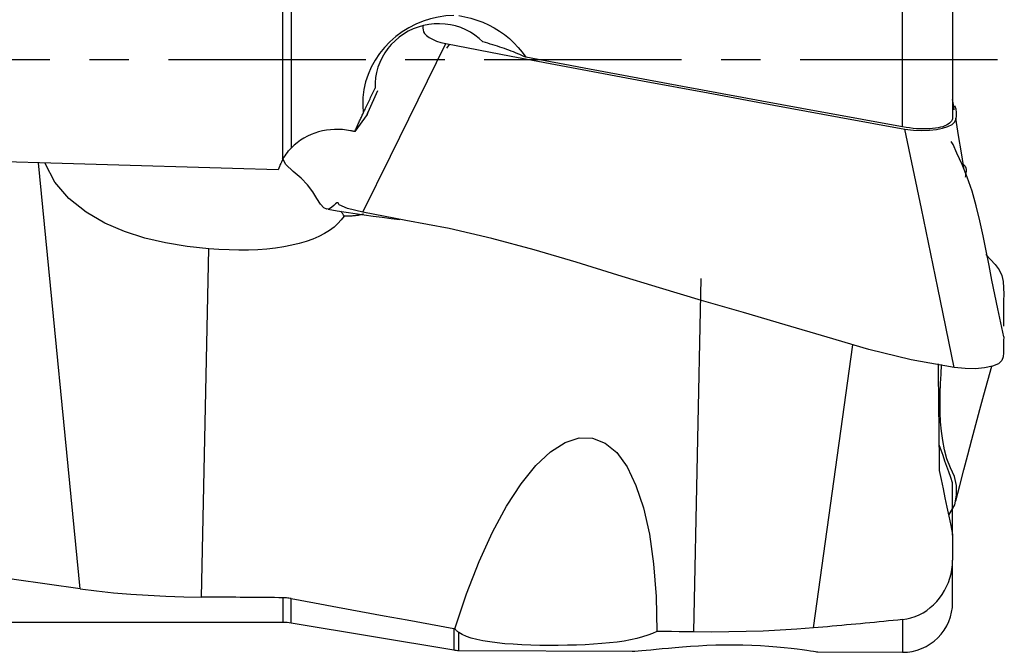
# Model space of a CAD drawing. Extents: x -55 to 126, y -42 to 68.
# Drawn here: x 94 to 110, y -9 to 1 of the extents above; entities that cross this region are included whole.
import ezdxf

# ---------------------------------------------------------------- set-up
doc = ezdxf.new("R2010")
doc.units = 0
doc.header["$MEASUREMENT"] = 0
doc.linetypes.add('CENTER', pattern=[5.059896, 3.162435, -0.632487, 0.632487, -0.632487])
doc.layers.add('1', color=4, linetype='CONTINUOUS')
doc.layers.add('SK4', color=2, linetype='CENTER')

msp = doc.modelspace()

# ---------------------------------------------------------------- linework, layer by layer
at = {"layer": '1'}
for p, q in [((108.358128, -1.076154), (108.358128, 7.181376)), ((109.161564, 6.918909), (109.161564, -0.924747)), ((98.433425, -1.591508), (98.433425, 6.581216)), ((98.565659, 6.583958), (98.565659, -1.415147)), ((101.099998, 0.247595), (101.053755, 0.186686)), ((99.949301, -0.500614), (99.79515, -0.845731)), ((99.781922, -0.874915), (99.583835, -1.152203)), ((99.781922, -0.874915), (99.79515, -0.845731)), ((99.782887, -0.875102), (99.781922, -0.874915)), ((99.79515, -0.845731), (99.782887, -0.875102)), ((95.181951, -8.480343), (94.51762, -1.650845)), ((97.130108, -8.609707), (97.243643, -3.028604)), ((105.016848, -9.169113), (105.132066, -3.505271)), ((106.932116, -9.104838), (107.563152, -4.568391)), ((109.161564, -7.618771), (109.161564, -6.779158)), ((109.161564, -7.610285), (109.161564, -8.021469)), ((109.161564, -8.696011), (109.161564, -8.021469)), ((98.433425, -8.621515), (98.433425, -9.011317)), ((98.565659, -9.022321), (98.565659, -8.634294)), ((108.358128, -8.971343), (108.358128, -9.496004)), ((70.333967, -9.011317), (98.433425, -9.011317)), ((98.565659, -9.022321), (101.168756, -9.458597)), ((101.168756, -9.114338), (101.168756, -9.458597)), ((101.249255, -9.46547), (101.249255, -9.177315)), ((101.249255, -9.46547), (104.046229, -9.477484)), ((106.981085, -9.490089), (108.358128, -9.496004))]:
    msp.add_line(p, q, dxfattribs=at)
for points in [[(101.168756, 0.710948, 0), (101.043997, 0.701872, 0), (100.91978, 0.682915, 0), (100.797262, 0.654253, 0), (100.6776, 0.616057, 0), (100.561533, 0.568362, 0), (100.449147, 0.51115, 0), (100.341571, 0.444921, 0), (100.239981, 0.370196, 0), (100.145368, 0.287336, 0), (100.057838, 0.196199, 0), (99.97832, 0.097657, 0), (99.907889, -0.007281, 0), (99.847496, -0.117822, 0), (99.797365, -0.234033, 0), (99.758051, -0.354615, 0), (99.730196, -0.478045, 0), (99.714326, -0.6033, 0), (99.710463, -0.729916, 0), (99.718628, -0.856177, 0)], [(101.249255, 0.706394, 0), (101.347821, 0.688963, 0), (101.445428, 0.665414, 0), (101.541511, 0.635881, 0), (101.635504, 0.600499, 0), (101.726843, 0.5594, 0), (101.815142, 0.512632, 0), (101.900537, 0.46008, 0), (101.982533, 0.402034, 0), (102.060574, 0.338818, 0), (102.134105, 0.270753, 0), (102.202744, 0.197992, 0), (102.266451, 0.120504, 0), (102.324665, 0.038869, 0)], [(101.637182, 0.284985, 0), (101.575082, 0.34266, 0), (101.507767, 0.394957, 0), (101.436014, 0.441292, 0), (101.360466, 0.481157, 0), (101.281195, 0.514491, 0), (101.199009, 0.541044, 0), (101.114844, 0.560508, 0), (101.029368, 0.572633, 0), (100.942672, 0.577452, 0), (100.855675, 0.574989, 0), (100.769361, 0.565263, 0), (100.684313, 0.548251, 0), (100.600677, 0.524062, 0), (100.519349, 0.49302, 0), (100.441242, 0.455456, 0), (100.366776, 0.411482, 0), (100.296136, 0.36132, 0), (100.230067, 0.30556, 0), (100.169314, 0.244793, 0), (100.114133, 0.179172, 0), (100.064694, 0.109054, 0), (100.021504, 0.035223, 0), (99.985066, -0.041547, 0), (99.955532, -0.121105, 0), (99.932972, -0.202984, 0), (99.917612, -0.286287, 0), (99.909664, -0.370242, 0), (99.909186, -0.454797, 0)], [(100.676437, 0.536233, 0), (100.676272, 0.507584, 0), (100.678289, 0.478588, 0), (100.685953, 0.449098, 0), (100.703111, 0.418992, 0), (100.731962, 0.388429, 0), (100.773802, 0.35774, 0), (100.828051, 0.327866, 0), (100.892296, 0.300344, 0), (100.964049, 0.276738, 0), (101.04082, 0.258612, 0)], [(99.711601, -2.444936, 0), (100.154674, -1.543753, 0), (100.597747, -0.64257, 0), (101.04082, 0.258612, 0)], [(101.04082, 0.258612, 0), (102.091343, 0.059549, 0), (103.142019, -0.138789, 0), (104.192879, -0.336165, 0), (105.24395, -0.532345, 0), (106.295263, -0.727093, 0), (107.346847, -0.920175, 0), (108.398732, -1.111355, 0)], [(102.324665, 0.038869, 0), (102.292771, 0.053632, 0), (102.260306, 0.068233, 0), (102.227286, 0.082663, 0), (102.193727, 0.096916, 0), (102.159645, 0.110985, 0), (102.125056, 0.124862, 0), (102.089977, 0.138542, 0), (102.054425, 0.152018, 0), (102.018417, 0.165283, 0), (101.98197, 0.178331, 0), (101.945103, 0.191155, 0), (101.907833, 0.203749, 0), (101.870177, 0.216108, 0), (101.832154, 0.228225, 0), (101.793783, 0.240095, 0), (101.755081, 0.251711, 0), (101.716068, 0.263069, 0), (101.676762, 0.274162, 0), (101.637182, 0.284985, 0)], [(108.358128, -1.076154, 0), (108.034786, -1.017627, 0), (107.712019, -0.959069, 0), (107.389839, -0.900484, 0), (107.068258, -0.841873, 0), (106.747289, -0.783239, 0), (106.426943, -0.724583, 0), (106.107233, -0.665909, 0), (105.788171, -0.607217, 0), (105.469769, -0.548511, 0), (105.152038, -0.489792, 0), (104.834991, -0.431063, 0), (104.51864, -0.372327, 0), (104.202997, -0.313584, 0), (103.888073, -0.254838, 0), (103.573881, -0.19609, 0), (103.260433, -0.137344, 0), (102.947739, -0.0786, 0), (102.635813, -0.019862, 0), (102.324665, 0.038869, 0)], [(99.718628, -0.856177, 0), (99.728408, -0.835891, 0), (99.738229, -0.815484, 0), (99.748088, -0.794962, 0), (99.757983, -0.774329, 0), (99.767912, -0.753589, 0), (99.777873, -0.732749, 0), (99.787863, -0.711811, 0), (99.79788, -0.690782, 0), (99.807922, -0.669666, 0), (99.817986, -0.648467, 0), (99.82807, -0.627192, 0), (99.838172, -0.605844, 0), (99.848289, -0.584429, 0), (99.858419, -0.562951, 0), (99.86856, -0.541415, 0), (99.87871, -0.519827, 0), (99.888865, -0.498192, 0), (99.899025, -0.476513, 0), (99.909186, -0.454797, 0)], [(108.398732, -1.111355, 0), (108.537559, -1.129422, 0), (108.670505, -1.134669, 0), (108.793313, -1.129652, 0), (108.903679, -1.116236, 0), (109.001709, -1.095592, 0), (109.087222, -1.068678, 0), (109.155009, -1.035232, 0), (109.198605, -0.994685, 0), (109.218835, -0.947965, 0), (109.225322, -0.897815, 0), (109.226187, -0.846649, 0), (109.218727, -0.794585, 0), (109.1968, -0.740987, 0)], [(109.189002, -0.803097, 0), (109.179857, -0.747963, 0), (109.170712, -0.69283, 0), (109.161567, -0.637696, 0)], [(99.583835, -1.152203, 0), (99.590898, -1.136668, 0), (99.597965, -1.121128, 0), (99.605035, -1.105582, 0), (99.612108, -1.090032, 0), (99.619185, -1.074476, 0), (99.626266, -1.058915, 0), (99.63335, -1.043349, 0), (99.640438, -1.027778, 0), (99.647529, -1.012202, 0), (99.654624, -0.996621, 0), (99.661722, -0.981035, 0), (99.668824, -0.965445, 0), (99.675928, -0.949849, 0), (99.683037, -0.934249, 0), (99.690148, -0.918644, 0), (99.697263, -0.903034, 0), (99.704381, -0.88742, 0), (99.711503, -0.871801, 0), (99.718628, -0.856177, 0)], [(109.161564, -0.924747, 0), (109.159604, -0.945064, 0), (109.153718, -0.964651, 0), (109.143897, -0.983338, 0), (109.130074, -1.001117, 0), (109.112334, -1.017893, 0), (109.090787, -1.033529, 0), (109.065543, -1.047888, 0), (109.036623, -1.060878, 0), (109.003997, -1.072503, 0), (108.967942, -1.082678, 0), (108.928749, -1.091311, 0), (108.886704, -1.098312, 0), (108.841812, -1.103648, 0), (108.794238, -1.107318, 0), (108.744404, -1.109305, 0), (108.692733, -1.109591, 0), (108.639554, -1.108157, 0), (108.58483, -1.105007, 0), (108.528959, -1.100194, 0), (108.472405, -1.093769, 0), (108.415615, -1.085782, 0), (108.358128, -1.076154, 0)], [(109.348815, -1.766592, 0), (109.302821, -1.489303, 0), (109.256828, -1.212015, 0), (109.210835, -0.934726, 0)], [(99.51712, -1.138595, 0), (99.452935, -1.127431, 0), (99.388304, -1.12003, 0), (99.32373, -1.116486, 0), (99.258921, -1.116775, 0), (99.194223, -1.120897, 0), (99.12998, -1.128853, 0), (99.066538, -1.140641, 0), (99.004233, -1.156267, 0), (98.942997, -1.175816, 0), (98.882981, -1.199228, 0), (98.824545, -1.226368, 0), (98.76805, -1.257103, 0), (98.713859, -1.291297, 0), (98.661906, -1.329121, 0), (98.612308, -1.370551, 0), (98.565659, -1.415147, 0)], [(99.583835, -1.152203, 0), (99.570485, -1.14948, 0), (99.557139, -1.146758, 0), (99.543796, -1.144036, 0), (99.530456, -1.141315, 0), (99.51712, -1.138595, 0)], [(109.187792, -4.929844, 0), (108.924772, -3.657014, 0), (108.661752, -2.384184, 0), (108.398732, -1.111355, 0)], [(98.356542, -1.762474, 0), (97.627043, -1.741285, 0), (96.897862, -1.720085, 0), (96.169004, -1.698876, 0), (95.440473, -1.677657, 0), (94.712272, -1.656428, 0), (93.984407, -1.63519, 0), (93.256881, -1.613943, 0), (92.529699, -1.592686, 0), (91.802864, -1.57142, 0), (91.076382, -1.550145, 0), (90.350255, -1.528861, 0), (89.624488, -1.507568, 0), (88.899086, -1.486266, 0), (88.174053, -1.464957, 0), (87.449392, -1.443638, 0), (86.725108, -1.422312, 0), (86.001205, -1.400977, 0), (85.277687, -1.379634, 0), (84.554559, -1.358283, 0)], [(98.433425, -1.591508, 0), (98.44959, -1.564269, 0), (98.466726, -1.537593, 0), (98.484795, -1.51155, 0), (98.50376, -1.486213, 0), (98.523584, -1.461653, 0), (98.544229, -1.43794, 0), (98.565659, -1.415147, 0)], [(109.979934, -4.438572, 0), (109.93387, -4.215125, 0), (109.886918, -3.989377, 0), (109.839507, -3.761182, 0), (109.792065, -3.530392, 0), (109.745005, -3.296864, 0), (109.697872, -3.060755, 0), (109.648943, -2.82266, 0), (109.596398, -2.583205, 0), (109.538378, -2.343444, 0), (109.472728, -2.108011, 0), (109.397139, -1.883353, 0), (109.312225, -1.676121, 0), (109.231751, -1.494958, 0), (109.17158, -1.360212, 0), (109.138029, -1.312332, 0)], [(99.711601, -2.444936, 0), (99.464721, -2.38306, 0), (99.336299, -2.32335, 0), (99.316186, -2.292243, 0), (99.296917, -2.29063, 0), (99.273887, -2.307372, 0), (99.24655, -2.334645, 0), (99.214257, -2.364749, 0), (99.176654, -2.389026, 0), (99.134141, -2.396358, 0), (99.087235, -2.37524, 0), (99.036164, -2.315864, 0), (98.97843, -2.224409, 0), (98.910038, -2.115813, 0), (98.826967, -2.004999, 0), (98.72436, -1.898755, 0), (98.598329, -1.790689, 0), (98.481762, -1.681142, 0), (98.425059, -1.575769, 0)], [(97.243643, -3.028604, 0), (96.896125, -2.990475, 0), (96.553397, -2.935088, 0), (96.217892, -2.857812, 0), (95.892041, -2.754016, 0), (95.578276, -2.619069, 0), (95.277768, -2.443763, 0), (95.003772, -2.223356, 0), (94.778089, -1.961637, 0), (94.622531, -1.662409, 0)], [(98.433425, -1.591508, 0), (98.420449, -1.615023, 0), (98.408118, -1.638886, 0), (98.396442, -1.663072, 0), (98.385435, -1.687551, 0), (98.375108, -1.712296, 0), (98.365473, -1.73728, 0), (98.356542, -1.762474, 0)], [(109.305581, -1.65695, 0), (109.337825, -1.678422, 0), (109.360344, -1.702921, 0), (109.372639, -1.72978, 0), (109.377007, -1.757857, 0), (109.376411, -1.785899, 0), (109.373785, -1.812667, 0), (109.370878, -1.837517, 0), (109.367802, -1.860626, 0), (109.364547, -1.882232, 0)], [(99.411403, -2.504081, 0), (99.367303, -2.566875, 0), (99.313774, -2.626607, 0), (99.250996, -2.683078, 0), (99.179178, -2.736098, 0), (99.098559, -2.785492, 0), (99.00941, -2.831092, 0), (98.912029, -2.872748, 0), (98.80674, -2.91032, 0), (98.693897, -2.943683, 0), (98.573875, -2.972724, 0), (98.447076, -2.997347, 0), (98.313924, -3.017469, 0), (98.174864, -3.033024, 0), (98.030361, -3.043959, 0), (97.880897, -3.050237, 0), (97.726973, -3.051839, 0), (97.569102, -3.048758, 0), (97.407812, -3.041004, 0), (97.243643, -3.028604, 0)], [(99.157889, -2.395155, 0), (99.302946, -2.418561, 0), (99.447372, -2.441202, 0), (99.591358, -2.463067, 0), (99.735096, -2.484146, 0), (99.878778, -2.504429, 0), (100.022523, -2.523907, 0), (100.165803, -2.542611, 0), (100.307753, -2.56059, 0)], [(99.411403, -2.504081, 0), (99.404522, -2.492462, 0), (99.397507, -2.480902, 0), (99.39036, -2.4694, 0), (99.383084, -2.457959, 0), (99.375684, -2.446577, 0), (99.368163, -2.435255, 0), (99.360524, -2.423993, 0)], [(99.726089, -2.472828, 0), (99.711633, -2.477003, 0), (99.696935, -2.480898, 0), (99.681998, -2.484513, 0), (99.666821, -2.487847, 0), (99.651408, -2.490901, 0), (99.635757, -2.493673, 0), (99.619872, -2.496165, 0), (99.603753, -2.498375, 0), (99.587402, -2.500304, 0), (99.570819, -2.501951, 0), (99.554007, -2.503316, 0), (99.536966, -2.504399, 0), (99.519698, -2.5052, 0), (99.502205, -2.505719, 0), (99.484487, -2.505956, 0), (99.466547, -2.50591, 0), (99.448385, -2.505583, 0), (99.430003, -2.504973, 0), (99.411403, -2.504081, 0)], [(109.187792, -4.929844, 0), (108.496949, -4.811298, 0), (107.819425, -4.641166, 0), (107.149463, -4.446913, 0), (106.480479, -4.248313, 0), (105.809866, -4.052353, 0), (105.138634, -3.856087, 0), (104.46795, -3.656134, 0), (103.798416, -3.450891, 0), (103.128377, -3.245849, 0), (102.455611, -3.048273, 0), (101.777922, -2.865477, 0), (101.093689, -2.705874, 0), (100.402788, -2.574758, 0), (99.711601, -2.444936, 0)], [(95.181951, -8.480343, 0), (94.125807, -8.326742, 0), (93.090845, -8.15451, 0), (92.07938, -7.964033, 0), (91.093676, -7.755736, 0), (90.135937, -7.530087, 0), (89.208307, -7.287589, 0), (88.312861, -7.028786, 0), (87.451603, -6.754257, 0), (86.626459, -6.464615, 0), (85.839277, -6.160509, 0), (85.091817, -5.842619, 0), (84.385751, -5.511656, 0), (83.722659, -5.168362, 0), (83.104026, -4.813504, 0), (82.531235, -4.447875, 0), (82.005568, -4.072295, 0), (81.5282, -3.687603, 0), (81.100201, -3.294661, 0), (80.722527, -2.894346, 0)], [(109.694813, -3.11839, 0), (109.769389, -3.198887, 0), (109.845131, -3.279628, 0), (109.909178, -3.364382, 0), (109.950306, -3.45639, 0), (109.970476, -3.554688, 0), (109.977824, -3.65634, 0), (109.979823, -3.758705, 0), (109.979676, -3.861003, 0), (109.978968, -3.963161, 0), (109.97892, -4.065173, 0), (109.979003, -4.16736, 0), (109.978151, -4.270142, 0)], [(109.979934, -4.439302, 0), (109.979288, -4.503747, 0), (109.978865, -4.568118, 0), (109.979028, -4.632707, 0), (109.978379, -4.697466, 0), (109.973713, -4.761799, 0), (109.951666, -4.821967, 0), (109.89528, -4.873106, 0), (109.798282, -4.911958, 0), (109.673321, -4.93816, 0), (109.526447, -4.950652, 0), (109.362578, -4.948233, 0), (109.187792, -4.929844, 0)], [(108.928761, -4.872719, 0), (108.931427, -5.116876, 0), (108.934133, -5.361033, 0), (108.936875, -5.605189, 0), (108.939648, -5.849345, 0), (108.942449, -6.0935, 0), (108.945275, -6.337655, 0), (108.948121, -6.58181, 0)], [(109.108787, -7.285854, 0), (109.198362, -7.133851, 0), (109.224202, -6.978684, 0), (109.224542, -6.824609, 0), (109.193475, -6.677871, 0), (109.128234, -6.539083, 0), (109.070183, -6.39808, 0), (109.029972, -6.252497, 0), (109.002499, -6.103951, 0), (108.983077, -5.953917, 0), (108.970143, -5.802829, 0), (108.963363, -5.650712, 0), (108.9622, -5.49764, 0), (108.964935, -5.343959, 0), (108.969803, -5.190029, 0), (108.97583, -5.036054, 0), (108.983387, -4.882037, 0)], [(109.214704, -7.069371, 0), (109.278996, -6.820406, 0), (109.343192, -6.573837, 0), (109.407263, -6.329399, 0), (109.471179, -6.086827, 0), (109.534914, -5.845878, 0), (109.598504, -5.606875, 0), (109.662048, -5.370733, 0), (109.725647, -5.138399, 0), (109.789402, -4.910788, 0)], [(101.186642, -9.117272, 0), (101.372889, -8.559283, 0), (101.575397, -8.040786, 0), (101.791178, -7.569426, 0), (102.017051, -7.152154, 0), (102.249687, -6.795121, 0), (102.485654, -6.503593, 0), (102.721473, -6.281868, 0), (102.953668, -6.133215, 0), (103.178815, -6.059825, 0), (103.393593, -6.062782, 0), (103.594837, -6.142041, 0), (103.779579, -6.296433, 0), (103.945094, -6.523683, 0), (104.088943, -6.82044, 0), (104.209005, -7.182327, 0), (104.303508, -7.60401, 0), (104.37106, -8.07927, 0), (104.410665, -8.6011, 0), (104.421739, -9.161805, 0)], [(109.161564, -6.779158, 0), (109.130904, -6.692197, 0), (109.100295, -6.605222, 0), (109.06974, -6.518232, 0), (109.039241, -6.431227, 0), (109.008804, -6.344206, 0), (108.978429, -6.257167, 0), (108.948121, -6.17011, 0)], [(108.948121, -6.58181, 0), (108.978358, -6.728793, 0), (109.008687, -6.875755, 0), (109.039104, -7.022697, 0), (109.069605, -7.16962, 0), (109.100185, -7.316525, 0), (109.130839, -7.463413, 0), (109.161564, -7.610285, 0)], [(108.358128, -8.971343, 0), (108.427015, -8.961111, 0), (108.495069, -8.944701, 0), (108.561626, -8.922449, 0), (108.62602, -8.89469, 0), (108.68804, -8.861577, 0), (108.747592, -8.823339, 0), (108.804204, -8.780419, 0), (108.857411, -8.733254, 0), (108.906928, -8.682129, 0), (108.952821, -8.627107, 0), (108.994778, -8.568652, 0), (109.032467, -8.507248, 0), (109.065578, -8.443345, 0), (109.094124, -8.376875, 0), (109.117948, -8.308224, 0), (109.136807, -8.237955, 0), (109.150458, -8.16663, 0), (109.158757, -8.0943, 0), (109.161564, -8.021469, 0)], [(95.181951, -8.480343, 0), (95.448265, -8.513383, 0), (95.719548, -8.541299, 0), (95.995216, -8.564254, 0), (96.274688, -8.582409, 0), (96.557382, -8.595928, 0), (96.842716, -8.604973, 0), (97.130108, -8.609707, 0)], [(98.433425, -8.621515, 0), (98.364781, -8.620898, 0), (98.296142, -8.62028, 0), (98.227508, -8.619662, 0), (98.15888, -8.619044, 0), (98.090257, -8.618425, 0), (98.02164, -8.617805, 0), (97.953028, -8.617185, 0), (97.884422, -8.616564, 0), (97.81582, -8.615943, 0), (97.747225, -8.615322, 0), (97.678635, -8.6147, 0), (97.61005, -8.614077, 0), (97.54147, -8.613455, 0), (97.472896, -8.612831, 0), (97.404328, -8.612207, 0), (97.335765, -8.611583, 0), (97.267207, -8.610958, 0), (97.198655, -8.610333, 0), (97.130108, -8.609707, 0)], [(98.565659, -8.634294, 0), (98.54695, -8.631065, 0), (98.52815, -8.628299, 0), (98.509279, -8.626, 0), (98.490354, -8.624169, 0), (98.471391, -8.62281, 0), (98.452409, -8.621925, 0), (98.433425, -8.621515, 0)], [(98.565659, -8.634294, 0), (98.937469, -8.703201, 0), (99.3093, -8.771994, 0), (99.681152, -8.840676, 0), (100.053024, -8.909249, 0), (100.424916, -8.977715, 0), (100.796827, -9.046077, 0), (101.168756, -9.114338, 0)], [(108.358128, -8.971343, 0), (108.28361, -8.978894, 0), (108.20903, -8.986387, 0), (108.134389, -8.993822, 0), (108.059686, -9.001199, 0), (107.984922, -9.008518, 0), (107.910098, -9.015778, 0), (107.835214, -9.02298, 0), (107.76027, -9.030124, 0), (107.685268, -9.037209, 0), (107.610208, -9.044236, 0), (107.535089, -9.051204, 0), (107.459913, -9.058114, 0), (107.384681, -9.064965, 0), (107.309391, -9.071757, 0), (107.234046, -9.078491, 0), (107.158646, -9.085166, 0), (107.08319, -9.091782, 0), (107.00768, -9.098339, 0), (106.932116, -9.104838, 0)], [(101.168756, -9.114338, 0), (101.171304, -9.114799, 0), (101.173855, -9.115245, 0), (101.176408, -9.115678, 0), (101.178963, -9.116097, 0), (101.181521, -9.116503, 0), (101.18408, -9.116894, 0), (101.186642, -9.117272, 0)], [(101.186642, -9.117272, 0), (101.193984, -9.126553, 0), (101.201832, -9.135651, 0), (101.210204, -9.144536, 0), (101.219115, -9.153177, 0), (101.228583, -9.16154, 0), (101.238624, -9.169597, 0), (101.249255, -9.177315, 0)], [(106.932116, -9.104838, 0), (106.66765, -9.125298, 0), (106.398975, -9.141867, 0), (106.126787, -9.154624, 0), (105.851785, -9.163648, 0), (105.574663, -9.169018, 0), (105.296118, -9.170813, 0), (105.016848, -9.169113, 0)], [(104.421739, -9.161805, 0), (104.353023, -9.194176, 0), (104.277058, -9.223597, 0), (104.193282, -9.250381, 0), (104.101991, -9.274533, 0), (104.003481, -9.296055, 0), (103.898058, -9.314952, 0), (103.785783, -9.331309, 0), (103.666349, -9.345383, 0), (103.540685, -9.35724, 0), (103.409718, -9.366948, 0), (103.274376, -9.374576, 0), (103.134481, -9.380255, 0), (102.99057, -9.384079, 0), (102.844332, -9.386057, 0), (102.697437, -9.386203, 0), (102.550961, -9.384515, 0), (102.405032, -9.380907, 0), (102.261676, -9.37528, 0), (102.122967, -9.367538, 0), (101.990074, -9.357504, 0), (101.863534, -9.344951, 0), (101.745088, -9.32979, 0), (101.636318, -9.31191, 0), (101.537382, -9.291037, 0), (101.448818, -9.267166, 0), (101.371369, -9.240358, 0), (101.304794, -9.210347, 0), (101.249255, -9.177315, 0)], [(105.016848, -9.169113, 0), (104.897785, -9.167654, 0), (104.778743, -9.166193, 0), (104.659721, -9.164732, 0), (104.54072, -9.163269, 0), (104.421739, -9.161805, 0)], [(104.027549, -9.47736, 0), (104.071413, -9.476424, 0), (104.123307, -9.473619, 0), (104.183272, -9.469083, 0), (104.251447, -9.462953, 0), (104.328332, -9.455411, 0), (104.413716, -9.446767, 0), (104.507272, -9.437345, 0), (104.608676, -9.427466, 0), (104.718262, -9.417422, 0), (104.835814, -9.407589, 0), (104.960265, -9.398393, 0), (105.090523, -9.390262, 0), (105.226264, -9.383586, 0), (105.366925, -9.378624, 0), (105.510482, -9.37566, 0), (105.65507, -9.374979, 0), (105.800501, -9.376757, 0), (105.944582, -9.380896, 0), (106.084537, -9.387257, 0), (106.219021, -9.395713, 0), (106.346703, -9.405853, 0), (106.465078, -9.417125, 0), (106.57283, -9.429053, 0), (106.669458, -9.441103, 0), (106.753736, -9.452664, 0), (106.825353, -9.463243, 0), (106.884692, -9.472484, 0), (106.931774, -9.48002, 0), (106.966801, -9.485516, 0), (106.990818, -9.488904, 0), (107.004438, -9.490124, 0)]]:
    msp.add_polyline3d(points, dxfattribs=at)
for centre, radius, start, end in [((108.361564, -8.696011), 0.8, 269.75391, 0), ((101.251403, -8.965475), 0.5, 260.485724, 269.75391)]:
    msp.add_arc(centre, radius, start, end, dxfattribs=at)
at = {"layer": '1', "extrusion": (0, 0, -1)}
msp.add_arc((-98.433425, -9.811317), 0.8, 90, 99.514276, dxfattribs=at)
at = {"layer": 'SK4'}
msp.add_line((120, 0), (-48, 0), dxfattribs=at)

doc.saveas('drawing.dxf')
